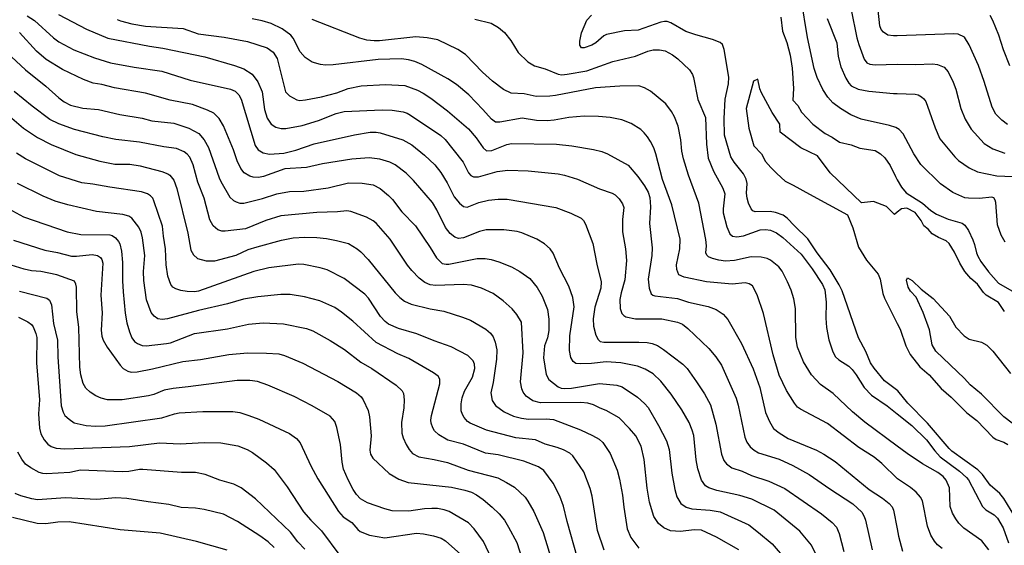
# Model space of a CAD drawing. Units: metres. Extents: x 586619 to 593422, y 4784412 to 4797210.
# Drawn here: x 590171 to 590421, y 4787496 to 4787630 of the extents above; entities that cross this region are included whole.
import ezdxf

# ---------------------------------------------------------------- set-up
doc = ezdxf.new("R2010")
doc.units = ezdxf.units.M
doc.header["$LTSCALE"] = 0.5
doc.layers.add('032001', color=34, linetype='CONTINUOUS')
doc.layers.add('032011', color=24, linetype='CONTINUOUS')

msp = doc.modelspace()

# ---------------------------------------------------------------- linework, layer by layer
at = {"layer": '032001'}
for points, elevation in [([(590421.51, 4787572.93), (590420.53, 4787574.72), (590419.6, 4787577.39), (590419.19, 4787583.02), (590419.04, 4787583.67), (590418.67, 4787584.26), (590418.12, 4787584.42), (590415, 4787584.04), (590412.24, 4787584.14), (590411.3, 4787584.27), (590408.19, 4787585.63), (590405.11, 4787587.8), (590400.06, 4787592.7), (590398.3, 4787595.43), (590395.55, 4787600.56), (590394.58, 4787601.65), (590393.71, 4787602.14), (590392.1, 4787602.63), (590384.93, 4787604.24), (590382.29, 4787605.36), (590379.64, 4787606.98), (590377.68, 4787608.44), (590376.37, 4787609.83), (590375.18, 4787611.82), (590373.71, 4787614.89), (590372.95, 4787617.1), (590371.2, 4787625.04), (590369.62, 4787634.92)], 185), ([(590382.36, 4787632.05), (590383.78, 4787624.98), (590384.26, 4787623.26), (590385.62, 4787619.53), (590386.3, 4787618.56), (590387.08, 4787618.21), (590388.43, 4787618.08), (590394.07, 4787618.24), (590398.72, 4787618.16), (590403.08, 4787618.37), (590404.35, 4787618.18), (590406.06, 4787617.46), (590407.04, 4787616.27), (590408.32, 4787613.65), (590408.97, 4787611.87), (590410.27, 4787606.94), (590411.34, 4787604.22), (590412.86, 4787601.71), (590416.18, 4787598.08), (590418.4, 4787596.69), (590421.44, 4787595.61)], 195), ([(590172.63, 4787630.55), (590174.49, 4787629.35), (590179.3, 4787624.94), (590180.7, 4787623.89), (590184.55, 4787621.87), (590189.8, 4787619.82), (590193.8, 4787618.61), (590199.87, 4787617.48), (590206.88, 4787616.43), (590214.1, 4787614.18), (590224.38, 4787611.91), (590225.55, 4787611.41), (590226.49, 4787610.46), (590227.08, 4787609.32), (590230.65, 4787597.51), (590231.43, 4787596.43), (590232.72, 4787595.65), (590234.35, 4787595.38), (590237.93, 4787595.58), (590241, 4787596.39), (590245.66, 4787598.01), (590255.98, 4787600.29), (590259.94, 4787600.91), (590261.49, 4787600.95), (590262.5, 4787600.78), (590268.26, 4787599.01), (590270.55, 4787597.7), (590273.8, 4787595.1), (590276.37, 4787592.6), (590277.95, 4787590.65), (590279.55, 4787588.05), (590281.28, 4787584.47), (590282.69, 4787582.84), (590283.7, 4787581.99), (590284.6, 4787581.9), (590287.61, 4787583.03), (590290.01, 4787583.68), (590292.49, 4787583.92), (590294.79, 4787583.89), (590307.15, 4787581.74), (590310.96, 4787580.36), (590313.67, 4787579.02), (590314.2, 4787578.45), (590314.71, 4787577.55), (590316.62, 4787572.62), (590317.62, 4787567.36), (590318.75, 4787562.83), (590318.65, 4787561.29), (590317.11, 4787556.45), (590316.72, 4787553.42), (590316.74, 4787551.58), (590317.37, 4787549.3), (590317.93, 4787548.23), (590318.47, 4787547.71), (590319.38, 4787547.49), (590328.3, 4787547.55), (590330.44, 4787547.41), (590331.71, 4787547.14), (590333.03, 4787546.62), (590334.61, 4787545.63), (590339.54, 4787541.89), (590340.57, 4787540.8), (590343.01, 4787537.4), (590344.99, 4787534.34), (590346.53, 4787531.58), (590347.89, 4787526.68), (590349.39, 4787518.99), (590349.98, 4787517.41), (590350.61, 4787516.55), (590351.97, 4787515.52), (590354.63, 4787514.7), (590356.97, 4787513.61), (590361.37, 4787512.18), (590365.45, 4787510.24), (590374.81, 4787503.81), (590377.55, 4787501.62), (590378.6, 4787500.44), (590379.27, 4787498.85), (590380.48, 4787494.27)], 210), ([(590180.58, 4787630.89), (590187.72, 4787627.12), (590193.18, 4787624.9), (590203.78, 4787622.79), (590207.2, 4787622.28), (590217.84, 4787620.1), (590225.4, 4787617.92), (590227.74, 4787617.06), (590229.88, 4787615.7), (590231.32, 4787613.78), (590232.46, 4787611.23), (590233.04, 4787606.71), (590233.7, 4787604.5), (590234.72, 4787602.95), (590235.92, 4787602.19), (590237.31, 4787601.86), (590238.49, 4787601.88), (590242.61, 4787602.6), (590246.77, 4787603.94), (590251.27, 4787605.69), (590253.31, 4787606.17), (590262.97, 4787606.66), (590265.53, 4787606.57), (590268.35, 4787606.11), (590269.37, 4787605.78), (590270.2, 4787605.31), (590277.94, 4787600.12), (590279.05, 4787599.04), (590281.01, 4787596.6), (590283.57, 4787593.27), (590284.97, 4787590.59), (590285.56, 4787589.89), (590286.22, 4787589.54), (590287.5, 4787589.58), (590292.27, 4787590.92), (590294.97, 4787591.25), (590300.15, 4787591.12), (590307.8, 4787590.34), (590309.35, 4787590.01), (590312.74, 4787588.95), (590318.27, 4787586.54), (590321.51, 4787585.41), (590322.28, 4787584.96), (590323.28, 4787584.01), (590324.16, 4787582.73), (590324.48, 4787581.77), (590324.14, 4787578.74), (590324.14, 4787575.62), (590324.92, 4787571.3), (590325.21, 4787568.29), (590324.71, 4787563.36), (590323.79, 4787560.08), (590323.49, 4787558.34), (590323.53, 4787556.1), (590323.94, 4787554.82), (590324.46, 4787554.27), (590324.99, 4787553.98), (590327.44, 4787553.42), (590334.2, 4787553.42), (590338.19, 4787552.6), (590339.41, 4787552.06), (590340.81, 4787550.97), (590346.13, 4787545.86), (590347.9, 4787543.8), (590349.36, 4787541.63), (590353.06, 4787533.23), (590353.62, 4787531.47), (590355.28, 4787523.35), (590355.82, 4787522.1), (590356.65, 4787520.9), (590357.66, 4787520.03), (590358.73, 4787519.37), (590364.02, 4787517.73), (590367.51, 4787516.1), (590371.68, 4787513.83), (590376.89, 4787510.16), (590382.75, 4787506.35), (590385.06, 4787504.24), (590385.67, 4787503.19), (590386.02, 4787502.19), (590387.73, 4787494.66)], 205), ([(590405.54, 4787494.97), (590404.3, 4787495.97), (590403.56, 4787496.85), (590402.63, 4787498.43), (590401.8, 4787500.7), (590400.52, 4787507.12), (590399.98, 4787508.11), (590398.88, 4787509.38), (590397.41, 4787510.57), (590394.15, 4787512.77), (590390.13, 4787516.68), (590388.2, 4787518.22), (590384.32, 4787520.74), (590376.3, 4787526.8), (590369.43, 4787530.44), (590368.73, 4787530.98), (590367.91, 4787531.97), (590365.89, 4787535.22), (590363.99, 4787539.1), (590362.49, 4787544.26), (590360.06, 4787554.78), (590358.42, 4787559.58), (590357.26, 4787561.86), (590356.39, 4787562.37), (590355.35, 4787562.57), (590352.07, 4787562.31), (590345.55, 4787562.87), (590339.85, 4787564.07), (590338.51, 4787564.68), (590337.95, 4787565.96), (590337.87, 4787567.17), (590338.77, 4787571.23), (590338.87, 4787573.75), (590336.74, 4787582.49), (590334.34, 4787588.93), (590332.66, 4787595.39), (590332.09, 4787596.93), (590331.27, 4787598.6), (590330.51, 4787599.73), (590329.69, 4787600.81), (590328.81, 4787601.63), (590326.34, 4787603.14), (590323.99, 4787604.08), (590321, 4787604.66), (590318.05, 4787604.9), (590314.39, 4787604.98), (590310.52, 4787604.7), (590306.8, 4787603.99), (590304.98, 4787603.83), (590302.27, 4787603.94), (590298.64, 4787604.5), (590292.91, 4787603.47), (590291.82, 4787603.46), (590290.77, 4787604.21), (590288.6, 4787606.74), (590285.05, 4787610.41), (590281.9, 4787613.1), (590279.69, 4787614.54), (590273.12, 4787618.19), (590271.32, 4787618.93), (590269.68, 4787619.34), (590267.93, 4787619.57), (590262, 4787619.46), (590250.5, 4787618.04), (590248.54, 4787617.96), (590247.25, 4787618.14), (590245.15, 4787618.78), (590243.36, 4787619.95), (590242.09, 4787621.38), (590240.32, 4787624.84), (590239.76, 4787625.61), (590237.51, 4787627.26), (590234.73, 4787628.62), (590232.48, 4787629.29), (590229.92, 4787629.77)], 195), ([(590417.42, 4787494.63), (590415.62, 4787496.99), (590411.02, 4787500.22), (590409.76, 4787501.44), (590408.97, 4787502.53), (590408.1, 4787503.99), (590407.55, 4787505.74), (590407.34, 4787510.46), (590406.49, 4787512.44), (590405.78, 4787513.29), (590404.39, 4787514.33), (590400.48, 4787516.57), (590396.57, 4787519.18), (590394.07, 4787521.03), (590385.83, 4787527.12), (590382.71, 4787529.77), (590377.75, 4787534.41), (590374.52, 4787536.71), (590372.29, 4787539.19), (590370.18, 4787542.52), (590368.72, 4787546.25), (590368.26, 4787548.74), (590368.18, 4787556.06), (590367.76, 4787558.57), (590367.1, 4787560.74), (590366.18, 4787562.83), (590364.76, 4787565.58), (590363.95, 4787566.64), (590361.85, 4787568.34), (590360.94, 4787568.78), (590359.48, 4787569.13), (590356.86, 4787569.26), (590352.66, 4787568.27), (590350.36, 4787568.12), (590348.7, 4787568.35), (590347.04, 4787568.79), (590346.03, 4787569.23), (590345.58, 4787569.65), (590345.4, 4787570.28), (590345.51, 4787572.02), (590345.39, 4787573.64), (590343.56, 4787582.85), (590340.94, 4787589.97), (590339.65, 4787594.19), (590339.21, 4787596.09), (590338.99, 4787599), (590338.28, 4787602.48), (590337.35, 4787604.83), (590336.63, 4787606.19), (590335.2, 4787608.13), (590331.27, 4787611.36), (590329.78, 4787612.26), (590328.29, 4787612.69), (590323.48, 4787612.66), (590317.25, 4787612.25), (590307.14, 4787610.24), (590305.69, 4787610.11), (590302.16, 4787610.05), (590299.09, 4787610.69), (590295.79, 4787610.85), (590293.9, 4787611.79), (590291.07, 4787613.89), (590288.52, 4787616.25), (590284.22, 4787620.74), (590282.25, 4787621.95), (590277.18, 4787624.43), (590274.47, 4787624.95), (590271.58, 4787625.17), (590262.28, 4787624.21), (590260.96, 4787624.15), (590259.07, 4787624.37), (590257.27, 4787624.9), (590245.21, 4787629.63)], 190), ([(590286.53, 4787629.73), (590290.76, 4787628.69), (590292.58, 4787627.59), (590294.11, 4787626.27), (590295.73, 4787624.24), (590297.59, 4787621.18), (590300.06, 4787618.84), (590301.73, 4787617.83), (590304.44, 4787617.05), (590307.78, 4787615.67), (590308.71, 4787615.55), (590310.09, 4787615.66), (590315.07, 4787616.59), (590321.73, 4787618.89), (590327.5, 4787620.28), (590330.56, 4787621.54), (590331.92, 4787621.91), (590333.56, 4787621.92), (590334.98, 4787621.63), (590336.91, 4787620.61), (590338.22, 4787619.63), (590341.24, 4787616.77), (590341.94, 4787615.65), (590342.25, 4787614.83), (590343.34, 4787609.28), (590345.26, 4787604.71), (590345.56, 4787597.85), (590345.97, 4787594.29), (590347.33, 4787590.98), (590349.69, 4787586.7), (590350.19, 4787585.27), (590349.74, 4787581.42), (590349.8, 4787580.45), (590350.74, 4787576.88), (590351.5, 4787575.09), (590352.15, 4787574.47), (590353.25, 4787574.31), (590354.92, 4787574.54), (590359.2, 4787576.06), (590360.51, 4787576.18), (590361.83, 4787575.97), (590363.31, 4787575.34), (590364.98, 4787574.15), (590369.61, 4787569.91), (590372.44, 4787566.17), (590375.06, 4787562.17), (590375.68, 4787560.86), (590375.97, 4787557.73), (590375.88, 4787553.62), (590376.04, 4787551.28), (590376.64, 4787548.12), (590377.71, 4787545.08), (590378.36, 4787543.81), (590379.19, 4787543.03), (590381.75, 4787541.37), (590382.59, 4787540.53), (590383.64, 4787539.19), (590385.7, 4787535.99), (590387.55, 4787533.99), (590391.5, 4787531.27), (590394.07, 4787529.25), (590397.82, 4787526.29), (590401.53, 4787522.63), (590403.61, 4787519.88), (590405.02, 4787518.34), (590409.88, 4787514.71), (590411.7, 4787513.09), (590412.2, 4787512.47), (590415.74, 4787505.72), (590416.62, 4787504.81), (590418.73, 4787503.62), (590419.63, 4787502.7), (590421.01, 4787500.31), (590422.43, 4787496.48)], 185), ([(590424.04, 4787503.18), (590421.18, 4787507.76), (590420.15, 4787509.01), (590417.74, 4787511.1), (590415.76, 4787513.86), (590414.59, 4787515.06), (590407.99, 4787519.78), (590407.27, 4787520.45), (590401.8, 4787526.91), (590396.81, 4787531.95), (590394.22, 4787535.1), (590390.8, 4787537.7), (590388.19, 4787540.86), (590387.29, 4787542.27), (590386.07, 4787545.13), (590384.22, 4787548.59), (590380.02, 4787560.57), (590379.31, 4787562.13), (590377.04, 4787565.92), (590373.67, 4787570.25), (590371.34, 4787573.81), (590367.92, 4787577.08), (590366.09, 4787579.07), (590365.06, 4787579.84), (590363.13, 4787580.54), (590361.72, 4787580.79), (590357.88, 4787580.64), (590357.33, 4787580.89), (590356.91, 4787581.41), (590356.23, 4787582.86), (590355.84, 4787584.19), (590355.74, 4787585.41), (590355.86, 4787587.84), (590355.63, 4787588.99), (590354.94, 4787590.3), (590352.56, 4787593.31), (590351.7, 4787594.63), (590350.13, 4787600.16), (590350.05, 4787604.44), (590350.31, 4787609.31), (590351.15, 4787613.2), (590351.23, 4787614.94), (590350.05, 4787621.98), (590349.57, 4787623.21), (590348.99, 4787623.74), (590347.09, 4787624.52), (590342.8, 4787625.68), (590340.31, 4787626.55), (590336.49, 4787628.73), (590335.52, 4787629.07), (590334.86, 4787629.11), (590333.91, 4787628.93), (590328.14, 4787626.9), (590324.66, 4787626.7), (590320.08, 4787625.83), (590319.36, 4787625.47), (590317.38, 4787623.65), (590316.38, 4787623.09), (590314.42, 4787622.44), (590313.73, 4787622.43), (590313.28, 4787623.06), (590313.26, 4787624.1), (590313.69, 4787626.21), (590315.05, 4787629.47), (590316.28, 4787630.75)], 180), ([(590364.42, 4787630.23), (590364.9, 4787626.63), (590365.98, 4787623.78), (590366.85, 4787620.54), (590367.32, 4787617.2), (590367.66, 4787612.03), (590367.5, 4787609.11), (590368.78, 4787607.69), (590369.71, 4787605.99), (590372.63, 4787602.95), (590375.74, 4787600.62), (590377.52, 4787599.7), (590379.4, 4787598.38), (590382.39, 4787597.69), (590384.53, 4787596.85), (590388.42, 4787596.25), (590389.84, 4787595.47), (590390.89, 4787594.38), (590392.3, 4787592.5), (590393.62, 4787589.62), (590394.07, 4787588.81), (590395.13, 4787586.91), (590396.33, 4787585.54), (590400.54, 4787582.87), (590402.63, 4787581.02), (590404.07, 4787580.1), (590407.06, 4787578.82), (590410.57, 4787577.76), (590411.26, 4787577.28), (590412.18, 4787575.89), (590413.31, 4787573.55), (590413.76, 4787572.32), (590414.21, 4787570.28), (590414.61, 4787569.38), (590415.37, 4787568.06), (590417.32, 4787565.4), (590419.86, 4787562.52), (590424.4, 4787559.87)], 180), ([(590376.26, 4787629.89), (590378.68, 4787623.66), (590379.06, 4787620.17), (590379.75, 4787617.59), (590381.01, 4787614.71), (590381.79, 4787613.39), (590382.39, 4787612.73), (590384.15, 4787611.85), (590386.88, 4787611.35), (590393.12, 4787610.76), (590394.07, 4787610.74), (590398.64, 4787610.64), (590399.44, 4787610.42), (590400.26, 4787609.92), (590400.85, 4787609.46), (590401.38, 4787608.74), (590403.73, 4787602.08), (590404.93, 4787599.24), (590408.72, 4787594.64), (590409.69, 4787593.7), (590412.37, 4787591.84), (590414.47, 4787590.85), (590419.39, 4787589.87), (590423.52, 4787589.63)], 190), ([(590422.77, 4787617.8), (590421.09, 4787621.87), (590419.95, 4787625.63), (590418.43, 4787629.33), (590417.76, 4787630.61)], 205), ([(590373.43, 4787493.4), (590372.27, 4787495.86), (590369.28, 4787499.46), (590362.74, 4787504.8), (590357.05, 4787507.56), (590354.05, 4787508.46), (590348.14, 4787509.8), (590346.15, 4787510.43), (590345.27, 4787510.98), (590344.29, 4787512.42), (590343.36, 4787515.24), (590342.94, 4787517.55), (590342.29, 4787523.75), (590341.92, 4787525.14), (590341.14, 4787527.05), (590339.23, 4787530.33), (590336.51, 4787534.32), (590333.93, 4787537.58), (590331.99, 4787539.47), (590329.92, 4787540.63), (590328.01, 4787541.39), (590323.71, 4787542.25), (590319.98, 4787542.49), (590316.27, 4787542.06), (590313.47, 4787541.98), (590312.27, 4787542.11), (590311.56, 4787542.59), (590310.96, 4787543.62), (590310.64, 4787545.42), (590310.75, 4787549.12), (590311.81, 4787556.52), (590311.49, 4787558.85), (590310.5, 4787561.76), (590308.09, 4787566.37), (590306.53, 4787570.14), (590305.74, 4787571.29), (590304.3, 4787572.51), (590302.36, 4787573.74), (590298.5, 4787575.31), (590297.37, 4787575.7), (590293.99, 4787576.1), (590289.46, 4787576.1), (590287.77, 4787575.68), (590283.71, 4787574.06), (590282.42, 4787573.91), (590281.47, 4787574.24), (590280.28, 4787575.15), (590279.11, 4787576.68), (590276.93, 4787581.18), (590275.81, 4787583.01), (590270.98, 4787588.62), (590269.06, 4787590.48), (590266.26, 4787592.6), (590264.92, 4787593.28), (590262.36, 4787594.09), (590259.7, 4787594.4), (590255.23, 4787594.06), (590247.8, 4787592.86), (590243.69, 4787591.94), (590238.2, 4787591.58), (590232.79, 4787589.67), (590231.55, 4787589.37), (590230.17, 4787589.48), (590229.28, 4787589.77), (590227.9, 4787590.61), (590227.04, 4787591.71), (590226.08, 4787593.68), (590225.12, 4787596.48), (590222.56, 4787602.55), (590221.52, 4787604.43), (590220.11, 4787605.79), (590218.55, 4787606.54), (590214.67, 4787607.96), (590209.03, 4787609.07), (590202.79, 4787610.85), (590194.83, 4787612.19), (590191.66, 4787613.04), (590189.42, 4787613.43), (590186.95, 4787614.31), (590181.6, 4787616.88), (590177.44, 4787619.44), (590175, 4787621.55), (590170.68, 4787626.31)], 215), ([(590167.48, 4787621.21), (590172.2, 4787616.79), (590177.41, 4787612.68), (590180.68, 4787609.7), (590182.04, 4787608.69), (590183.68, 4787607.83), (590186.78, 4787607.01), (590190.8, 4787606.71), (590196.25, 4787605.41), (590201.9, 4787604.47), (590204.32, 4787603.84), (590209.93, 4787603.26), (590213.78, 4787601.92), (590216.29, 4787600.6), (590217.66, 4787599.03), (590218.79, 4787597.07), (590221.47, 4787589.33), (590221.91, 4787588.42), (590224.22, 4787584.44), (590225.14, 4787583.58), (590225.8, 4787583.18), (590226.75, 4787582.89), (590227.78, 4787582.91), (590232.53, 4787584.05), (590236.17, 4787585.24), (590239.43, 4787585.81), (590243.07, 4787585.95), (590249.25, 4787586.81), (590254.43, 4787588.08), (590257.9, 4787587.99), (590260.7, 4787587.57), (590262.5, 4787586.57), (590264.61, 4787584.84), (590265.58, 4787583.82), (590268.02, 4787580.66), (590271.5, 4787577.1), (590275.2, 4787571.62), (590276.78, 4787568.99), (590278.26, 4787567.56), (590279.29, 4787567.35), (590279.96, 4787567.39), (590287.17, 4787568.82), (590289.23, 4787568.82), (590290.73, 4787568.56), (590292.67, 4787567.95), (590295.87, 4787566.65), (590298.02, 4787565.48), (590300.56, 4787563.68), (590302.43, 4787561.42), (590303.72, 4787559.21), (590305.08, 4787555.85), (590305.44, 4787553.39), (590305.43, 4787550.48), (590305.05, 4787548.62), (590304.32, 4787546.58), (590304.06, 4787543.54), (590304.7, 4787539.28), (590305.44, 4787537.99), (590307.77, 4787536.16), (590308.54, 4787535.82), (590309.32, 4787535.68), (590311.15, 4787535.79), (590318.3, 4787537.01), (590322.69, 4787536.57), (590324.03, 4787536.13), (590327.94, 4787533.49), (590329.75, 4787531.93), (590330.69, 4787530.85), (590333.34, 4787526.34), (590335.34, 4787522.43), (590336.01, 4787520.2), (590336.7, 4787514.19), (590337.47, 4787510.04), (590338.01, 4787508.16), (590338.97, 4787506.47), (590340.35, 4787505.54), (590341.76, 4787505.11), (590346.44, 4787504.77), (590348.99, 4787504.33), (590356.28, 4787501.01), (590358.8, 4787499.12), (590362.28, 4787496.2), (590365.86, 4787492)], 220), ([(590167.57, 4787605.51), (590171.66, 4787601.93), (590175.3, 4787599.6), (590178.7, 4787597.79), (590185, 4787595.29), (590191.1, 4787593.56), (590194.92, 4787592.8), (590198.73, 4787592.82), (590201.42, 4787592.38), (590206.87, 4787590.93), (590208.41, 4787590.38), (590208.98, 4787590), (590209.93, 4787588.7), (590210.76, 4787586.65), (590213.55, 4787575.24), (590214.26, 4787570.88), (590214.93, 4787569.72), (590215.97, 4787568.82), (590218.16, 4787568.21), (590220.39, 4787568.21), (590225.79, 4787569.66), (590228.91, 4787571.05), (590231.15, 4787571.73), (590237.38, 4787573.44), (590240.37, 4787574.06), (590243.31, 4787574.23), (590246.37, 4787574.1), (590248.79, 4787573.87), (590251.34, 4787573.37), (590254.39, 4787572.59), (590256.59, 4787571.29), (590257.53, 4787570.51), (590259.42, 4787568.52), (590266.31, 4787560.1), (590267.5, 4787558.86), (590268.68, 4787557.93), (590270.39, 4787557.2), (590275.21, 4787555.97), (590278.71, 4787555.43), (590283.46, 4787553.86), (590285.46, 4787553.14), (590289.38, 4787550.81), (590290.58, 4787549.78), (590291.22, 4787548.85), (590291.78, 4787547.51), (590292.18, 4787545.55), (590292.09, 4787543.18), (590291.2, 4787537.21), (590290.61, 4787534.59), (590290.97, 4787532.64), (590291.8, 4787531.41), (590294, 4787529.75), (590296.42, 4787528.67), (590298.48, 4787528.14), (590300.25, 4787527.88), (590304.75, 4787528), (590306.58, 4787527.8), (590313.42, 4787525.19), (590316.52, 4787523.8), (590318.24, 4787522.86), (590319.13, 4787522), (590320.98, 4787519.17), (590322.76, 4787514.96), (590323.42, 4787512.63), (590324.12, 4787508.58), (590324.45, 4787505.51), (590325.33, 4787500.05), (590326.28, 4787497.8), (590328.31, 4787495.12)], 230), ([(590319.49, 4787494.59), (590317.81, 4787499.62), (590316.41, 4787508.32), (590315.9, 4787510.32), (590314.27, 4787514.48), (590311.51, 4787518.57), (590310.78, 4787519.24), (590309.15, 4787520.11), (590307.52, 4787520.73), (590304.5, 4787521.56), (590301.97, 4787522.62), (590297.02, 4787523.19), (590289.57, 4787525.08), (590285.41, 4787526.86), (590284.74, 4787527.34), (590283.87, 4787528.31), (590283.39, 4787529.08), (590283.1, 4787530.01), (590283.11, 4787531.79), (590283.35, 4787533.37), (590283.97, 4787535.01), (590285.96, 4787538.59), (590286.58, 4787540.79), (590286.5, 4787541.93), (590286.16, 4787542.74), (590284.76, 4787544.09), (590280.56, 4787546.36), (590276.2, 4787547.83), (590271.82, 4787549.59), (590267.17, 4787550.95), (590264.58, 4787552.13), (590263.72, 4787552.77), (590262.54, 4787554.03), (590259.47, 4787558.72), (590258.57, 4787559.72), (590253.34, 4787563.7), (590249.02, 4787565.91), (590247.24, 4787566.44), (590243.04, 4787567.27), (590241.72, 4787567.39), (590234.15, 4787566.42), (590230.28, 4787565.47), (590216.25, 4787560.5), (590215.26, 4787560.35), (590213.35, 4787560.43), (590211.78, 4787560.65), (590210.43, 4787561.07), (590209.72, 4787561.54), (590209.23, 4787562.19), (590208.43, 4787564.28), (590208.03, 4787567.18), (590207.86, 4787571.27), (590207.31, 4787574.51), (590207.07, 4787577.01), (590204.86, 4787583.48), (590204.58, 4787584.12), (590204.04, 4787584.75), (590203.25, 4787585.23), (590201.77, 4787585.73), (590193.7, 4787586.93), (590189.32, 4787587.75), (590186.57, 4787588.05), (590180.84, 4787589.86), (590172.22, 4787594.14), (590169.89, 4787595.56)], 235), ([(590312.7, 4787492.57), (590310.06, 4787501.92), (590309.12, 4787505.81), (590308.17, 4787508.32), (590306.53, 4787511.63), (590304.17, 4787514.83), (590302.75, 4787515.83), (590299, 4787517.26), (590292.51, 4787518.88), (590289.26, 4787519.31), (590283.65, 4787521.59), (590279.66, 4787522.61), (590277.37, 4787523.97), (590276.3, 4787524.98), (590275.84, 4787525.74), (590275.43, 4787526.89), (590275.37, 4787527.66), (590275.53, 4787528.84), (590277.66, 4787536.91), (590277.66, 4787538.13), (590277.27, 4787538.86), (590276.07, 4787539.75), (590269.81, 4787543.32), (590266.93, 4787544.58), (590261.47, 4787547.44), (590255.5, 4787552.85), (590252.67, 4787555.18), (590250.9, 4787556.36), (590247.09, 4787558), (590243.22, 4787559.04), (590239.58, 4787559.62), (590237.19, 4787559.66), (590231.35, 4787559.01), (590227.66, 4787558.42), (590223.58, 4787557.24), (590216.23, 4787555.58), (590208.32, 4787553.41), (590206.98, 4787553.28), (590205.93, 4787553.47), (590204.93, 4787554.11), (590204.22, 4787555.09), (590203.02, 4787558.29), (590202.35, 4787563.19), (590202.28, 4787565.47), (590202.56, 4787569.54), (590201.99, 4787574.07), (590201.63, 4787575.53), (590201.07, 4787576.74), (590199.27, 4787579.06), (590198.52, 4787579.55), (590196.96, 4787580.02), (590190.27, 4787580.77), (590182.99, 4787582.45), (590179.8, 4787583.41), (590176.67, 4787584.67), (590170.14, 4787587.91)], 240), ([(590166.14, 4787582.43), (590171.67, 4787579.42), (590182.81, 4787575.55), (590186.25, 4787574.94), (590193.64, 4787574.82), (590194.23, 4787574.69), (590195.1, 4787574.05), (590195.87, 4787573.14), (590196.2, 4787572.49), (590196.64, 4787570.66), (590196.9, 4787567.77), (590196.88, 4787563.14), (590197.04, 4787560.3), (590197.57, 4787554.88), (590197.96, 4787552.47), (590198.67, 4787550.1), (590199.31, 4787548.59), (590199.91, 4787547.69), (590200.7, 4787547.14), (590201.87, 4787546.69), (590202.95, 4787546.56), (590208.06, 4787547.13), (590209.14, 4787547.38), (590215.24, 4787549.72), (590223.6, 4787550.88), (590228.96, 4787552.11), (590232.67, 4787552.43), (590237.91, 4787552.2), (590243.74, 4787551.02), (590245.31, 4787550.4), (590249.71, 4787547.96), (590253.39, 4787545.65), (590257.53, 4787542.41), (590260.33, 4787540.77), (590266.51, 4787536.6), (590268.11, 4787535.14), (590268.43, 4787534.43), (590268.59, 4787532.87), (590268.48, 4787530.8), (590267.89, 4787527.11), (590268.01, 4787524.35), (590268.34, 4787523.16), (590269.11, 4787521.5), (590269.86, 4787520.2), (590270.7, 4787519.21), (590272.34, 4787518.33), (590276.26, 4787517.67), (590279.64, 4787516.87), (590284.9, 4787514.95), (590292.4, 4787512.99), (590294.66, 4787511.84), (590296.64, 4787510.62), (590299.35, 4787508.04), (590300.09, 4787507.08), (590301.57, 4787504.46), (590303.99, 4787499.11), (590306.43, 4787491.03)], 245), ([(590293.63, 4787486.52), (590288.76, 4787496.83), (590286.43, 4787500.03), (590284.93, 4787501.56), (590280.01, 4787504.44), (590278.74, 4787504.89), (590277.05, 4787505.18), (590275.63, 4787505.2), (590273.79, 4787505.08), (590269.79, 4787504.47), (590265.56, 4787504.63), (590263.7, 4787505.07), (590259.25, 4787506.65), (590257.43, 4787507.62), (590256.44, 4787508.75), (590255.61, 4787510.03), (590254.35, 4787512.45), (590253.16, 4787515.23), (590252.8, 4787516.97), (590252.35, 4787521.49), (590251.43, 4787525.78), (590250.91, 4787527.29), (590249.72, 4787528.66), (590245.21, 4787531.31), (590240.56, 4787533.69), (590233.89, 4787536.6), (590231.26, 4787537.5), (590229.27, 4787537.79), (590226.11, 4787537.72), (590213.6, 4787536.11), (590209.8, 4787535.76), (590207.53, 4787535.3), (590204.87, 4787534.22), (590203.49, 4787533.83), (590196.82, 4787532.84), (590193.05, 4787532.85), (590191.47, 4787533.26), (590190.13, 4787533.83), (590188.67, 4787534.75), (590187.56, 4787535.83), (590186.91, 4787537), (590186.26, 4787539.16), (590186.02, 4787541.18), (590185.75, 4787551.33), (590185.28, 4787555.23), (590185.15, 4787561.47), (590185.05, 4787562.27), (590184.68, 4787563.05), (590180.17, 4787564.66), (590176.14, 4787565.5), (590173.71, 4787565.7), (590171.91, 4787566.12), (590165.17, 4787568.1)], 255), ([(590427.9, 4787523.4), (590421.17, 4787528.53), (590415.52, 4787534.32), (590412.65, 4787536.67), (590411.16, 4787538.28), (590403.86, 4787545.24), (590402.97, 4787546.83), (590402.26, 4787550.69), (590400.71, 4787555.02), (590398.9, 4787558.92), (590397.49, 4787560.45), (590396.87, 4787561.5), (590396.46, 4787563.27), (590396.69, 4787563.87), (590397.91, 4787563.18), (590400.15, 4787561.03), (590403.18, 4787558.6), (590407.34, 4787554.12), (590409.02, 4787551.36), (590411.13, 4787549.12), (590412.42, 4787548.28), (590415.53, 4787547.53), (590416.87, 4787546.73), (590418.39, 4787545.23), (590422.89, 4787539.58)], 170), ([(590170.71, 4787560.46), (590177.65, 4787558.74), (590178.31, 4787558.23), (590178.82, 4787557), (590179.37, 4787552.26), (590180.33, 4787548.03), (590180.44, 4787543.78), (590181.28, 4787531.32), (590181.78, 4787529.72), (590182.26, 4787528.89), (590183.28, 4787527.88), (590184.62, 4787526.97), (590187.62, 4787526.32), (590190.12, 4787526.16), (590192.46, 4787526.25), (590206.9, 4787528.24), (590210.09, 4787529.26), (590211.31, 4787529.5), (590217.31, 4787529.89), (590224.94, 4787529.9), (590226.74, 4787529.58), (590229.09, 4787528.83), (590231.6, 4787527.93), (590239.43, 4787524.3), (590241.22, 4787523.01), (590242.09, 4787521.88), (590244.87, 4787516.01), (590246.63, 4787512.72), (590251.89, 4787504.43), (590253.05, 4787503.06), (590255.29, 4787501.62), (590256.75, 4787499.83), (590257.39, 4787499.32), (590259.73, 4787498.42), (590263.7, 4787497.74), (590271.71, 4787498.9), (590273.49, 4787498.78), (590276.09, 4787498.2), (590278.03, 4787497.62), (590279.13, 4787497), (590283.76, 4787492.81)], 260), ([(590170.44, 4787553.86), (590172.8, 4787552.68), (590173.73, 4787552), (590174.19, 4787551.39), (590174.86, 4787549.72), (590175.06, 4787548.71), (590175.05, 4787542.21), (590175.73, 4787532.85), (590175.51, 4787529.25), (590175.74, 4787525.61), (590176.08, 4787524.22), (590176.95, 4787522.62), (590177.93, 4787521.6), (590178.78, 4787521), (590180.02, 4787520.52), (590182.22, 4787520.34), (590198.65, 4787521), (590206.29, 4787521.89), (590211.56, 4787521.67), (590217.67, 4787521.99), (590221.93, 4787521.89), (590226.29, 4787521.11), (590228.64, 4787520.19), (590230, 4787519.42), (590233.53, 4787516.84), (590235.47, 4787515.09), (590238.83, 4787510.72), (590242.99, 4787504.37), (590244.86, 4787502.19), (590247.51, 4787499.52), (590252.25, 4787493.19)], 265), ([(590243.26, 4787494.8), (590241.49, 4787496.74), (590239.64, 4787499.13), (590230.72, 4787507.67), (590227.13, 4787510.43), (590225.26, 4787511.41), (590221.69, 4787512.38), (590217.93, 4787513.82), (590215.48, 4787514.38), (590211.92, 4787514.32), (590202.11, 4787515.13), (590201.21, 4787515.1), (590198.48, 4787514.57), (590196.82, 4787514.49), (590186.22, 4787514.91), (590183.48, 4787514.39), (590177.58, 4787514.02), (590176.65, 4787514.08), (590175.65, 4787514.38), (590173.56, 4787515.5), (590172.25, 4787516.5), (590171.26, 4787517.73), (590170.28, 4787519.5)], 270), ([(590223.57, 4787494.56), (590215.73, 4787496.82), (590206.5, 4787498.93), (590196.26, 4787499.74), (590183.35, 4787501.81), (590180.41, 4787501.69), (590177.35, 4787501.29), (590175.2, 4787501.35), (590168.89, 4787502.87)], 280)]:
    msp.add_lwpolyline(points, dxfattribs=dict(at, elevation=elevation))
at = {"layer": '032011'}
for points, elevation in [([(590422.14, 4787602.9), (590420.67, 4787603.97), (590419.17, 4787605.56), (590418.26, 4787607.27), (590416.22, 4787613.8), (590414.75, 4787617.89), (590412.41, 4787623.14), (590411.19, 4787625.09), (590409.62, 4787625.85), (590408.5, 4787626), (590394.07, 4787625.47), (590393.11, 4787625.43), (590391.7, 4787625.61), (590390.55, 4787626.35), (590390.02, 4787627.06), (590389.65, 4787627.97), (590389.25, 4787632)], 200), ([(590195.52, 4787629.63), (590196.39, 4787629.23), (590199.25, 4787628.48), (590202.73, 4787627.95), (590212.37, 4787627.3), (590216.13, 4787625.97), (590222.73, 4787625.09), (590228.7, 4787624.03), (590233.75, 4787622.39), (590235.2, 4787621.28), (590236.26, 4787619.72), (590238.34, 4787611.23), (590239.44, 4787610.18), (590241.3, 4787609.13), (590242.06, 4787609.04), (590243.51, 4787609.17), (590247.58, 4787609.97), (590251.44, 4787610.97), (590254.36, 4787612.04), (590257.61, 4787612.73), (590263.82, 4787613.05), (590268.72, 4787612.82), (590271.99, 4787611.61), (590273.43, 4787610.85), (590275.36, 4787609.61), (590279.59, 4787606.41), (590284.93, 4787601.76), (590286.95, 4787599.48), (590288.68, 4787596.94), (590289.56, 4787596.21), (590290.87, 4787596.32), (590294.71, 4787597.84), (590295.9, 4787598.09), (590307.32, 4787597.87), (590311.27, 4787597.45), (590316.76, 4787596.54), (590318.86, 4787596.03), (590320.35, 4787595.44), (590325.59, 4787592.54), (590328.07, 4787589.68), (590329.78, 4787587.27), (590330.7, 4787585.71), (590331.12, 4787584.3), (590331.28, 4787581.95), (590331, 4787577.69), (590331.74, 4787571.49), (590331.62, 4787569.59), (590330.68, 4787563.53), (590330.97, 4787561.24), (590331.42, 4787559.85), (590331.84, 4787559.44), (590332.36, 4787559.29), (590338.16, 4787558.65), (590340.99, 4787557.69), (590345.95, 4787556.62), (590348.03, 4787555.82), (590349.81, 4787554.66), (590350.95, 4787553.27), (590354.41, 4787547.18), (590357.37, 4787540.74), (590359.12, 4787535.98), (590360.51, 4787529.6), (590361.53, 4787527.33), (590362.6, 4787525.57), (590364, 4787524.42), (590366.35, 4787523.02), (590373.56, 4787520.03), (590375.36, 4787519.05), (590378.29, 4787517.13), (590386.94, 4787510.01), (590390.31, 4787507.81), (590392.04, 4787506.48), (590392.78, 4787505.62), (590393.15, 4787504.75), (590394.07, 4787500), (590394.43, 4787498.14), (590395.45, 4787494.33)], 200), ([(590421.41, 4787555.29), (590419.82, 4787557.58), (590416.75, 4787559.51), (590416.01, 4787560.14), (590414.53, 4787562.25), (590412.83, 4787563.67), (590411.3, 4787565.52), (590409.99, 4787567.6), (590408.65, 4787570.37), (590407.29, 4787572.64), (590406.5, 4787573.28), (590404.57, 4787574.1), (590402.98, 4787575.11), (590401.96, 4787576.25), (590400.81, 4787577.1), (590400.19, 4787578.47), (590398.6, 4787580.48), (590396.53, 4787581.6), (590395.19, 4787581.46), (590394.07, 4787580.55), (590393.39, 4787580), (590391.3, 4787582), (590388.07, 4787583.28), (590384.95, 4787582.95), (590377.04, 4787590.62), (590373.76, 4787594.95), (590369.57, 4787596.95), (590364.32, 4787600.95), (590364.2, 4787602.95), (590362.26, 4787605.95), (590359.57, 4787610.95), (590359.07, 4787611.95), (590358.57, 4787614.45), (590357.51, 4787613.95), (590355.64, 4787606.95), (590356.32, 4787601.95), (590357.57, 4787597.45), (590359.57, 4787595.45), (590360.57, 4787593.45), (590361.89, 4787591.95), (590363.47, 4787590.45), (590365.57, 4787588.45), (590367.57, 4787587.45), (590371.71, 4787585.14), (590381.39, 4787579.94), (590382.76, 4787576.56), (590384.18, 4787571.64), (590386.21, 4787568.35), (590389.2, 4787564.83), (590389.69, 4787563.57), (590390.43, 4787559.88), (590390.85, 4787558.68), (590394.07, 4787552.28), (590394.8, 4787550.83), (590396.29, 4787546.59), (590397.38, 4787544.34), (590399.85, 4787541.26), (590402.21, 4787539.16), (590405.26, 4787535.75), (590407.82, 4787533.5), (590411.77, 4787529.54), (590414.3, 4787527.57), (590418.38, 4787523.35), (590419.25, 4787522.72), (590421.24, 4787522.07), (590422.23, 4787521.47)], 175), ([(590353.8, 4787494.71), (590348.08, 4787497.93), (590344.27, 4787499.64), (590342.35, 4787499.75), (590338.94, 4787499.36), (590336.4, 4787499.53), (590334.71, 4787500.23), (590333.29, 4787501.38), (590332.14, 4787503.13), (590331.02, 4787506.79), (590330.47, 4787510.36), (590329.67, 4787517.65), (590328.92, 4787521.07), (590327.52, 4787523.7), (590325.92, 4787525.57), (590323.28, 4787528.25), (590319.99, 4787530.11), (590318.45, 4787530.72), (590316.8, 4787531.58), (590315.32, 4787532.03), (590313.52, 4787532.16), (590303.27, 4787532.06), (590301.35, 4787532.59), (590299.61, 4787533.81), (590298.9, 4787534.75), (590298.49, 4787535.62), (590298.15, 4787537.44), (590298.85, 4787544.78), (590298.45, 4787552.58), (590297.23, 4787554.53), (590296.03, 4787555.95), (590293.76, 4787557.99), (590291.22, 4787559.88), (590288.23, 4787561.29), (590285.73, 4787562.01), (590283.6, 4787562.21), (590276.64, 4787561.93), (590275.24, 4787562.14), (590273.85, 4787562.67), (590272.42, 4787563.76), (590270.5, 4787565.76), (590269.43, 4787567.13), (590265.01, 4787573.71), (590261.42, 4787577.75), (590260.69, 4787578.39), (590259.02, 4787579.3), (590254.98, 4787580.79), (590254.01, 4787580.91), (590251.6, 4787580.65), (590246.37, 4787580.48), (590237.22, 4787579.63), (590233.35, 4787578.49), (590228.24, 4787576.31), (590223.04, 4787575.74), (590222.15, 4787575.79), (590221.19, 4787576.1), (590219.98, 4787577.15), (590219.14, 4787578.66), (590217.66, 4787584.18), (590216.1, 4787588.26), (590214.9, 4787592.65), (590214, 4787594.56), (590213.33, 4787595.35), (590212.58, 4787595.92), (590210.62, 4787596.82), (590207.38, 4787597.2), (590201.23, 4787598.4), (590195.16, 4787599.11), (590191.86, 4787599.74), (590184.65, 4787601.65), (590180.67, 4787603.08), (590178.41, 4787604.19), (590173.89, 4787607.59), (590169.35, 4787611.26)], 225), ([(590169.18, 4787573.43), (590177.16, 4787570.91), (590180.34, 4787570.35), (590183.88, 4787569.41), (590185.16, 4787569.35), (590189.18, 4787569.82), (590190.56, 4787569.55), (590191.32, 4787569.02), (590191.65, 4787568.55), (590191.86, 4787567.62), (590191.38, 4787559.48), (590191.68, 4787554.96), (590191.47, 4787550.54), (590191.66, 4787549), (590191.98, 4787548.01), (590192.96, 4787546.2), (590196.26, 4787541.62), (590197.1, 4787540.82), (590198.26, 4787540.15), (590199.12, 4787539.91), (590200.59, 4787539.97), (590204.53, 4787540.71), (590212.25, 4787542.62), (590216.77, 4787543.11), (590223.98, 4787544.36), (590228.73, 4787544.77), (590233.57, 4787544.75), (590236.71, 4787544.54), (590238.11, 4787544.14), (590242.82, 4787542.15), (590251.68, 4787537.49), (590256.41, 4787534.64), (590257.62, 4787533.58), (590258.15, 4787532.83), (590259.38, 4787530.09), (590259.77, 4787528.54), (590260.21, 4787523.72), (590259.84, 4787520.07), (590259.98, 4787518.98), (590260.65, 4787518), (590264.8, 4787514.12), (590267.23, 4787512.67), (590269.64, 4787511.78), (590280.61, 4787510.58), (590283.99, 4787509.85), (590285.75, 4787509.31), (590287, 4787508.68), (590288.69, 4787507.47), (590290.99, 4787505.57), (590292.8, 4787503.81), (590294.08, 4787502.18), (590295.14, 4787500.48), (590297.25, 4787496.56), (590299.11, 4787490.67)], 250), ([(590235.51, 4787495.24), (590233.94, 4787496.71), (590231.84, 4787498.24), (590226.16, 4787501.88), (590222.64, 4787503.77), (590217.7, 4787504.92), (590215.49, 4787505.24), (590211.81, 4787505.47), (590208.73, 4787506.18), (590203.45, 4787506.85), (590198.01, 4787507.76), (590195.19, 4787507.87), (590190.31, 4787507.49), (590182.35, 4787507.9), (590175.24, 4787507.39), (590173.82, 4787507.64), (590171.04, 4787508.44), (590169.6, 4787509.04)], 275)]:
    msp.add_lwpolyline(points, dxfattribs=dict(at, elevation=elevation))

doc.saveas('drawing.dxf')
